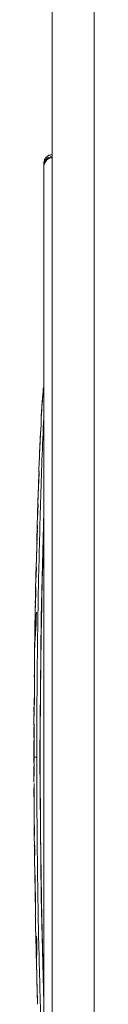
# Model space of a CAD drawing. Extents: x -119 to 563, y 458 to 827.
# Drawn here: x 186 to 187, y 708 to 723 of the extents above; entities that cross this region are included whole.
import ezdxf

# ---------------------------------------------------------------- set-up
doc = ezdxf.new("R2010")
doc.units = 0
doc.header["$MEASUREMENT"] = 0
doc.layers.add('レイヤー 1', color=7, linetype='Continuous', lineweight=0)

msp = doc.modelspace()

# ---------------------------------------------------------------- linework, layer by layer
at = {"layer": 'レイヤー 1', "color": 18, "lineweight": 0, "true_color": 0x000000}
for p, q in [((186.297, 695.966), (186.297, 763.179)), ((186.9, 695.966), (186.9, 763.179)), ((186.247, 720.61), (186.208, 720.583)), ((186.296, 720.62), (186.248, 720.61)), ((186.175, 720.497), (186.175, 720.488)), ((186.175, 720.497), (186.175, 720.489)), ((186.175, 720.497), (186.175, 720.476)), ((186.175, 720.489), (186.176, 720.468)), ((186.175, 720.488), (186.176, 720.467)), ((186.175, 720.476), (186.175, 720.467)), ((186.175, 720.467), (186.175, 720.455)), ((186.175, 720.456), (186.175, 720.452)), ((186.175, 720.447), (186.175, 720.451)), ((186.175, 720.447), (186.176, 720.428)), ((186.175, 720.394), (186.175, 720.447)), ((186.176, 720.467), (186.176, 720.455)), ((186.176, 720.461), (186.176, 720.457)), ((186.176, 718.583), (186.176, 720.447)), ((186.234, 720.573), (186.235, 720.555)), ((186.174, 719.062), (186.176, 720.395)), ((186.173, 718.835), (186.173, 718.941)), ((186.173, 718.789), (186.173, 718.835)), ((186.173, 718.582), (186.173, 718.789)), ((186.173, 718.568), (186.173, 718.583)), ((186.173, 717.385), (186.173, 718.568)), ((186.176, 718.568), (186.176, 718.583)), ((186.176, 711.94), (186.176, 718.568)), ((186.173, 717.303), (186.173, 717.385)), ((186.163, 717.175), (186.165, 717.197)), ((186.165, 717.197), (186.167, 717.217)), ((186.17, 717.251), (186.166, 717.251)), ((186.166, 717.251), (186.166, 717.248)), ((186.17, 717.245), (186.166, 717.245)), ((186.168, 717.256), (186.167, 717.253)), ((186.167, 717.217), (186.168, 717.229)), ((186.168, 717.229), (186.17, 717.245)), ((186.17, 717.245), (186.171, 717.25)), ((186.176, 717.303), (186.177, 717.308)), ((186.154, 717.074), (186.156, 717.091)), ((186.139, 716.883), (186.14, 716.892)), ((186.14, 716.892), (186.14, 716.895)), ((186.142, 716.935), (186.141, 716.923)), ((186.134, 716.801), (186.134, 716.799)), ((186.134, 716.801), (186.134, 716.801)), ((186.134, 716.798), (186.134, 716.796)), ((186.135, 716.795), (186.136, 716.792)), ((186.135, 716.792), (186.136, 716.79)), ((186.136, 716.755), (186.135, 716.724)), ((186.138, 716.874), (186.139, 716.883)), ((186.129, 716.629), (186.125, 716.629)), ((186.126, 716.634), (186.126, 716.632)), ((186.126, 716.622), (186.126, 716.619)), ((186.128, 716.637), (186.127, 716.635)), ((186.127, 716.601), (186.128, 716.617)), ((186.128, 716.616), (186.129, 716.629)), ((186.129, 716.63), (186.129, 716.634)), ((186.122, 716.492), (186.123, 716.514)), ((186.109, 716.231), (186.109, 716.22)), ((186.109, 716.219), (186.11, 716.23)), ((186.105, 716.122), (186.103, 716.065)), ((186.103, 716.065), (186.103, 716.054)), ((186.103, 716.054), (186.103, 716.04)), ((186.105, 716.122), (186.106, 716.148)), ((186.106, 716.148), (186.107, 716.172)), ((186.106, 716.04), (186.106, 716.034)), ((186.107, 716.034), (186.107, 716.04)), ((186.108, 716.054), (186.108, 716.054)), ((186.108, 716.051), (186.108, 716.054)), ((186.094, 715.75), (186.095, 715.761)), ((186.095, 715.761), (186.097, 715.79)), ((186.097, 715.868), (186.097, 715.846)), ((186.098, 715.835), (186.099, 715.846)), ((186.098, 715.826), (186.099, 715.835)), ((186.099, 715.855), (186.1, 715.868)), ((186.099, 715.846), (186.1, 715.855)), ((186.089, 715.619), (186.09, 715.635)), ((186.089, 715.613), (186.089, 715.619)), ((186.093, 715.738), (186.091, 715.689)), ((186.094, 715.737), (186.095, 715.75)), ((186.084, 715.494), (186.089, 715.494)), ((186.087, 715.578), (186.087, 715.572)), ((186.088, 715.589), (186.088, 715.579)), ((186.088, 715.572), (186.088, 715.572)), ((186.088, 715.572), (186.093, 715.572)), ((186.092, 715.59), (186.092, 715.59)), ((186.093, 715.58), (186.093, 715.584)), ((186.093, 715.572), (186.093, 715.577)), ((186.093, 715.567), (186.093, 715.57)), ((186.082, 715.425), (186.078, 715.279)), ((186.083, 715.433), (186.083, 715.435)), ((186.083, 715.431), (186.083, 715.433)), ((186.083, 715.432), (186.083, 715.431)), ((186.083, 715.431), (186.083, 715.425)), ((186.087, 715.441), (186.088, 715.458)), ((186.087, 715.437), (186.087, 715.442)), ((186.087, 715.427), (186.087, 715.426)), ((186.078, 715.27), (186.077, 715.238)), ((186.078, 715.28), (186.078, 715.271)), ((186.079, 715.233), (186.078, 715.214)), ((186.081, 715.213), (186.082, 715.238)), ((186.074, 715.106), (186.074, 715.089)), ((186.076, 715.034), (186.077, 715.075)), ((186.077, 715.075), (186.077, 715.089)), ((186.078, 715.089), (186.079, 715.116)), ((186.072, 714.932), (186.07, 714.87)), ((186.071, 714.841), (186.074, 714.917)), ((186.073, 714.964), (186.072, 714.933)), ((186.075, 714.993), (186.077, 715.034)), ((186.061, 714.627), (186.061, 714.62)), ((186.062, 714.666), (186.063, 714.697)), ((186.062, 714.671), (186.062, 714.645)), ((186.062, 714.634), (186.062, 714.63)), ((186.062, 714.627), (186.062, 714.63)), ((186.062, 714.627), (186.067, 714.627)), ((186.063, 714.697), (186.063, 714.671)), ((186.063, 714.641), (186.063, 714.643)), ((186.063, 714.637), (186.063, 714.639)), ((186.063, 714.635), (186.063, 714.637)), ((186.063, 714.635), (186.067, 714.635)), ((186.065, 714.695), (186.065, 714.691)), ((186.065, 714.69), (186.065, 714.674)), ((186.066, 714.69), (186.066, 714.695)), ((186.066, 714.687), (186.066, 714.691)), ((186.066, 714.663), (186.066, 714.665)), ((186.066, 714.665), (186.066, 714.663)), ((186.067, 714.627), (186.067, 714.641)), ((186.068, 714.673), (186.068, 714.673)), ((186.068, 714.663), (186.068, 714.666)), ((186.058, 714.498), (186.056, 714.393)), ((186.06, 714.572), (186.059, 714.54)), ((186.059, 714.529), (186.059, 714.507)), ((186.059, 714.501), (186.059, 714.499)), ((186.06, 714.572), (186.064, 714.572)), ((186.06, 714.539), (186.06, 714.528)), ((186.06, 714.521), (186.061, 714.529)), ((186.061, 714.619), (186.067, 714.619)), ((186.061, 714.619), (186.061, 714.601)), ((186.061, 714.602), (186.061, 714.584)), ((186.061, 714.584), (186.066, 714.584)), ((186.061, 714.584), (186.061, 714.572)), ((186.063, 714.558), (186.063, 714.558)), ((186.064, 714.547), (186.064, 714.558)), ((186.064, 714.547), (186.064, 714.544)), ((186.064, 714.531), (186.064, 714.53)), ((186.065, 714.558), (186.066, 714.571)), ((186.056, 714.393), (186.055, 714.342)), ((186.06, 714.381), (186.057, 714.328)), ((186.061, 714.393), (186.061, 714.393)), ((186.053, 714.233), (186.057, 714.233)), ((186.051, 714.078), (186.05, 714.031)), ((186.052, 714.119), (186.052, 714.098)), ((186.052, 714.087), (186.052, 714.098)), ((186.052, 714.078), (186.052, 714.087)), ((186.053, 714.159), (186.053, 714.162)), ((186.049, 713.979), (186.048, 713.932)), ((186.05, 714.031), (186.049, 713.979)), ((186.05, 713.995), (186.051, 714.031)), ((186.05, 713.978), (186.05, 713.995)), ((186.045, 713.789), (186.045, 713.771)), ((186.046, 713.789), (186.046, 713.801)), ((186.046, 713.761), (186.047, 713.789)), ((186.054, 713.801), (186.053, 713.789)), ((186.054, 713.801), (186.06, 713.801)), ((186.043, 713.627), (186.043, 713.599)), ((186.044, 713.639), (186.044, 713.634)), ((186.044, 713.635), (186.05, 713.635)), ((186.044, 713.635), (186.044, 713.631)), ((186.044, 713.627), (186.044, 713.632)), ((186.044, 713.631), (186.044, 713.627)), ((186.044, 713.627), (186.05, 713.627)), ((186.045, 713.699), (186.046, 713.76)), ((186.047, 713.699), (186.054, 713.699)), ((186.048, 713.627), (186.048, 713.631)), ((186.049, 713.634), (186.049, 713.639)), ((186.049, 713.631), (186.049, 713.634)), ((186.041, 713.45), (186.042, 713.488)), ((186.042, 713.599), (186.047, 713.599)), ((186.042, 713.599), (186.042, 713.584)), ((186.042, 713.584), (186.042, 713.558)), ((186.043, 713.529), (186.043, 713.531)), ((186.039, 713.383), (186.039, 713.323)), ((186.039, 713.298), (186.04, 713.374)), ((186.04, 713.41), (186.041, 713.442)), ((186.04, 713.442), (186.04, 713.398)), ((186.04, 713.374), (186.041, 713.41)), ((186.04, 713.398), (186.04, 713.384)), ((186.041, 713.442), (186.041, 713.451)), ((186.038, 713.261), (186.039, 713.298)), ((186.038, 713.224), (186.039, 713.261)), ((186.039, 713.323), (186.039, 713.297)), ((186.04, 713.221), (186.04, 713.209)), ((186.041, 713.241), (186.041, 713.241)), ((186.042, 713.238), (186.042, 713.239)), ((186.042, 713.209), (186.042, 713.221)), ((186.039, 713.091), (186.039, 713.09)), ((186.041, 713.091), (186.042, 713.139)), ((186.041, 713.085), (186.041, 713.091)), ((186.041, 713.05), (186.041, 713.086)), ((186.039, 713.056), (186.039, 713.05)), ((186.039, 713.05), (186.039, 713.037)), ((186.04, 712.985), (186.041, 713.037)), ((186.041, 713.038), (186.041, 713.05)), ((186.032, 712.662), (186.032, 712.653)), ((186.032, 712.653), (186.032, 712.588)), ((186.036, 712.65), (186.035, 712.569)), ((186.037, 712.728), (186.036, 712.65)), ((186.036, 712.596), (186.037, 712.653)), ((186.037, 712.662), (186.038, 712.728)), ((186.037, 712.653), (186.037, 712.662)), ((186.032, 712.533), (186.032, 712.422)), ((186.033, 712.559), (186.033, 712.567)), ((186.033, 712.559), (186.033, 712.548)), ((186.035, 712.532), (186.035, 712.53)), ((186.031, 712.422), (186.031, 712.404)), ((186.034, 712.404), (186.034, 712.401)), ((186.035, 712.419), (186.035, 712.421)), ((186.031, 712.243), (186.031, 712.228)), ((186.033, 712.224), (186.033, 712.226)), ((186.036, 712.228), (186.036, 712.264)), ((186.036, 712.216), (186.036, 712.228)), ((186.036, 712.21), (186.036, 712.216)), ((186.036, 712.183), (186.036, 712.209)), ((186.031, 712.184), (186.031, 712.126)), ((186.034, 712.122), (186.034, 712.169)), ((186.035, 712.122), (186.035, 712.159)), ((186.035, 712.05), (186.036, 712.121)), ((186.036, 712.159), (186.036, 712.184)), ((186.033, 711.94), (186.033, 711.859)), ((186.073, 711.94), (186.034, 711.94)), ((186.034, 711.871), (186.035, 711.94)), ((186.176, 711.94), (186.176, 705.312)), ((186.033, 711.799), (186.033, 711.805)), ((186.033, 711.799), (186.033, 711.803)), ((186.033, 711.799), (186.037, 711.799)), ((186.034, 711.812), (186.034, 711.805)), ((186.036, 711.855), (186.036, 711.853)), ((186.036, 711.851), (186.036, 711.853)), ((186.037, 711.814), (186.037, 711.833)), ((186.03, 711.78), (186.03, 711.769)), ((186.03, 711.77), (186.03, 711.762)), ((186.03, 711.762), (186.037, 711.762)), ((186.03, 711.762), (186.03, 711.748)), ((186.03, 711.681), (186.03, 711.665)), ((186.03, 711.665), (186.03, 711.66)), ((186.03, 711.659), (186.03, 711.654)), ((186.031, 711.772), (186.031, 711.774)), ((186.031, 711.77), (186.031, 711.772)), ((186.031, 711.765), (186.031, 711.768)), ((186.031, 711.767), (186.031, 711.766)), ((186.031, 711.765), (186.037, 711.765)), ((186.031, 711.748), (186.031, 711.733)), ((186.031, 711.722), (186.031, 711.733)), ((186.031, 711.722), (186.037, 711.722)), ((186.031, 711.701), (186.031, 711.697)), ((186.031, 711.697), (186.035, 711.697)), ((186.031, 711.697), (186.031, 711.681)), ((186.032, 711.783), (186.037, 711.783)), ((186.032, 711.774), (186.032, 711.78)), ((186.031, 711.588), (186.031, 711.594)), ((186.031, 711.588), (186.031, 711.581)), ((186.035, 711.56), (186.035, 711.561)), ((186.036, 711.493), (186.036, 711.522)), ((186.032, 711.377), (186.032, 711.368)), ((186.034, 711.368), (186.034, 711.365)), ((186.037, 711.406), (186.037, 711.493)), ((186.037, 711.377), (186.037, 711.406)), ((186.037, 711.368), (186.037, 711.377)), ((186.037, 711.36), (186.037, 711.368)), ((186.037, 711.356), (186.037, 711.361)), ((186.037, 711.322), (186.037, 711.356)), ((186.037, 711.197), (186.037, 711.245)), ((186.036, 711.197), (186.036, 711.098)), ((186.037, 711.123), (186.037, 711.197)), ((186.037, 711.101), (186.037, 711.123)), ((186.036, 711.008), (186.036, 710.959)), ((186.036, 710.959), (186.036, 710.955)), ((186.036, 710.937), (186.036, 710.93)), ((186.038, 710.947), (186.038, 710.938)), ((186.04, 710.955), (186.04, 710.955)), ((186.04, 710.951), (186.04, 710.955)), ((186.04, 710.946), (186.04, 710.95)), ((186.04, 710.937), (186.04, 710.943)), ((186.04, 710.911), (186.04, 710.938)), ((186.035, 710.931), (186.035, 710.909)), ((186.035, 710.911), (186.035, 710.911)), ((186.035, 710.911), (186.04, 710.911)), ((186.035, 710.909), (186.035, 710.904)), ((186.035, 710.872), (186.04, 710.872)), ((186.035, 710.872), (186.035, 710.843)), ((186.036, 710.929), (186.04, 710.929)), ((186.036, 710.796), (186.038, 710.676)), ((186.036, 710.795), (186.036, 710.795)), ((186.037, 710.818), (186.037, 710.809)), ((186.037, 710.809), (186.037, 710.806)), ((186.038, 710.841), (186.038, 710.843)), ((186.04, 710.911), (186.04, 710.905)), ((186.04, 710.843), (186.04, 710.857)), ((186.04, 710.814), (186.04, 710.843)), ((186.04, 710.813), (186.04, 710.814)), ((186.04, 710.814), (186.04, 710.813)), ((186.037, 710.675), (186.037, 710.663)), ((186.041, 710.663), (186.04, 710.631)), ((186.042, 710.673), (186.042, 710.675)), ((186.043, 710.641), (186.043, 710.663)), ((186.039, 710.594), (186.044, 710.594)), ((186.039, 710.594), (186.039, 710.559)), ((186.039, 710.559), (186.039, 710.543)), ((186.039, 710.525), (186.043, 710.525)), ((186.039, 710.525), (186.039, 710.515)), ((186.039, 710.514), (186.039, 710.507)), ((186.044, 710.572), (186.044, 710.596)), ((186.041, 710.436), (186.041, 710.43)), ((186.044, 710.366), (186.044, 710.363)), ((186.043, 710.306), (186.043, 710.286)), ((186.043, 710.286), (186.043, 710.266)), ((186.043, 710.266), (186.047, 710.266)), ((186.048, 710.229), (186.048, 710.244)), ((186.048, 710.199), (186.048, 710.23)), ((186.047, 710.158), (186.047, 710.154)), ((186.047, 710.154), (186.048, 710.099)), ((186.048, 710.098), (186.049, 710.061)), ((186.049, 710.174), (186.049, 710.199)), ((186.049, 710.154), (186.049, 710.174)), ((186.05, 710.098), (186.05, 710.154)), ((186.053, 709.901), (186.05, 710.098)), ((186.052, 709.901), (186.054, 709.799)), ((186.053, 709.863), (186.053, 709.901)), ((186.054, 709.8), (186.053, 709.864)), ((186.053, 709.8), (186.053, 709.793)), ((186.055, 709.718), (186.054, 709.8)), ((186.053, 709.793), (186.054, 709.718)), ((186.054, 709.718), (186.055, 709.691)), ((186.055, 709.671), (186.055, 709.67)), ((186.055, 709.539), (186.055, 709.526)), ((186.055, 709.526), (186.055, 709.52)), ((186.055, 709.52), (186.056, 709.493)), ((186.056, 709.493), (186.056, 709.479)), ((186.056, 709.479), (186.056, 709.463)), ((186.057, 709.463), (186.059, 709.394)), ((186.058, 709.394), (186.059, 709.365)), ((186.059, 709.365), (186.059, 709.361)), ((186.059, 709.361), (186.059, 709.348)), ((186.059, 709.348), (186.061, 709.296)), ((186.06, 709.296), (186.061, 709.274)), ((186.061, 709.274), (186.062, 709.238)), ((186.062, 709.239), (186.063, 709.206)), ((186.066, 709.279), (186.066, 709.275)), ((186.066, 709.239), (186.066, 709.215)), ((186.069, 709.365), (186.068, 709.354)), ((186.068, 709.354), (186.068, 709.349)), ((186.068, 709.348), (186.068, 709.342)), ((186.069, 709.363), (186.069, 709.365)), ((186.07, 709.361), (186.07, 709.363)), ((186.07, 709.355), (186.07, 709.362)), ((186.071, 709.348), (186.071, 709.355)), ((186.071, 709.343), (186.071, 709.348)), ((186.074, 709.275), (186.073, 709.297)), ((186.075, 709.239), (186.075, 709.275)), ((186.075, 709.206), (186.075, 709.239)), ((186.062, 709.206), (186.063, 709.18)), ((186.066, 709.214), (186.076, 709.214)), ((186.066, 709.214), (186.066, 709.201)), ((186.066, 709.201), (186.066, 709.188)), ((186.066, 709.187), (186.073, 709.187)), ((186.066, 709.187), (186.066, 709.181)), ((186.066, 709.181), (186.066, 709.176)), ((186.066, 709.176), (186.072, 709.176)), ((186.066, 709.176), (186.066, 709.171)), ((186.066, 709.172), (186.066, 709.163)), ((186.066, 709.171), (186.072, 709.171)), ((186.066, 709.163), (186.073, 709.163)), ((186.066, 709.163), (186.066, 709.14)), ((186.066, 709.14), (186.066, 709.117)), ((186.066, 709.117), (186.071, 709.117)), ((186.066, 709.117), (186.066, 709.103)), ((186.066, 709.102), (186.071, 709.102)), ((186.066, 709.1), (186.066, 709.077)), ((186.07, 709.089), (186.07, 709.09)), ((186.07, 709.077), (186.07, 709.089)), ((186.071, 709.091), (186.071, 709.093)), ((186.073, 709.166), (186.075, 709.166)), ((186.073, 709.163), (186.073, 709.166)), ((186.074, 709.166), (186.074, 709.172)), ((186.075, 709.194), (186.075, 709.206)), ((186.075, 709.182), (186.075, 709.194)), ((186.075, 709.182), (186.075, 709.175)), ((186.066, 709.077), (186.066, 709.065)), ((186.066, 709.065), (186.066, 709.054)), ((186.066, 709.054), (186.07, 709.054)), ((186.066, 709.054), (186.066, 709.045)), ((186.067, 709.044), (186.067, 709.035)), ((186.067, 709.035), (186.067, 709.037)), ((186.067, 709.035), (186.071, 709.035)), ((186.067, 709.035), (186.067, 709.02)), ((186.067, 709.02), (186.068, 709.005)), ((186.067, 709.005), (186.067, 708.996)), ((186.067, 708.996), (186.067, 708.999)), ((186.068, 708.989), (186.068, 708.996)), ((186.068, 708.995), (186.068, 708.986)), ((186.068, 708.983), (186.068, 708.99)), ((186.068, 708.986), (186.068, 708.983)), ((186.068, 708.98), (186.068, 708.977)), ((186.068, 708.977), (186.068, 708.968)), ((186.068, 708.977), (186.068, 708.968)), ((186.068, 708.968), (186.068, 708.962)), ((186.068, 708.962), (186.068, 708.956)), ((186.068, 708.956), (186.068, 708.947)), ((186.07, 709.061), (186.07, 709.065)), ((186.07, 709.056), (186.07, 709.06)), ((186.07, 709.046), (186.07, 709.057)), ((186.07, 709.035), (186.07, 709.046)), ((186.07, 709.035), (186.07, 709.03)), ((186.07, 709.003), (186.07, 709.026)), ((186.07, 708.98), (186.07, 709.003)), ((186.07, 708.98), (186.07, 708.978)), ((186.07, 708.939), (186.07, 708.978)), ((186.071, 709.065), (186.071, 709.077)), ((186.069, 708.946), (186.069, 708.937)), ((186.069, 708.937), (186.069, 708.927)), ((186.069, 708.927), (186.069, 708.917)), ((186.069, 708.917), (186.069, 708.913)), ((186.07, 708.913), (186.07, 708.909)), ((186.07, 708.91), (186.072, 708.866)), ((186.072, 708.855), (186.072, 708.866)), ((186.073, 708.805), (186.072, 708.855)), ((186.073, 708.797), (186.073, 708.805)), ((186.073, 708.789), (186.073, 708.798)), ((186.073, 708.793), (186.073, 708.797)), ((186.073, 708.797), (186.074, 708.767)), ((186.073, 708.782), (186.073, 708.789)), ((186.073, 708.767), (186.073, 708.759)), ((186.074, 708.759), (186.074, 708.782)), ((186.074, 708.745), (186.074, 708.759)), ((186.074, 708.759), (186.074, 708.749)), ((186.074, 708.748), (186.074, 708.737)), ((186.074, 708.737), (186.075, 708.717)), ((186.075, 708.731), (186.075, 708.745)), ((186.075, 708.708), (186.075, 708.731)), ((186.075, 708.717), (186.076, 708.697)), ((186.075, 708.697), (186.075, 708.685)), ((186.076, 708.685), (186.076, 708.708)), ((186.076, 708.672), (186.076, 708.685)), ((186.076, 708.684), (186.076, 708.672)), ((186.076, 708.672), (186.077, 708.657)), ((186.077, 708.652), (186.077, 708.672)), ((186.076, 708.657), (186.077, 708.642)), ((186.078, 708.619), (186.077, 708.652)), ((186.077, 708.642), (186.078, 708.618)), ((186.078, 708.618), (186.078, 708.609)), ((186.078, 708.61), (186.079, 708.596)), ((186.078, 708.595), (186.079, 708.569)), ((186.079, 708.595), (186.079, 708.62)), ((186.079, 708.568), (186.079, 708.595)), ((186.079, 708.569), (186.08, 708.552)), ((186.079, 708.56), (186.079, 708.568)), ((186.079, 708.552), (186.079, 708.543)), ((186.079, 708.552), (186.079, 708.543)), ((186.08, 708.552), (186.08, 708.56)), ((186.08, 708.547), (186.08, 708.552)), ((186.08, 708.543), (186.08, 708.547)), ((186.08, 708.543), (186.08, 708.53)), ((186.08, 708.543), (186.081, 708.524)), ((186.08, 708.534), (186.08, 708.543)), ((186.08, 708.529), (186.08, 708.524)), ((186.08, 708.524), (186.08, 708.515)), ((186.08, 708.524), (186.08, 708.515)), ((186.081, 708.524), (186.081, 708.533)), ((186.081, 708.516), (186.081, 708.525)), ((186.081, 708.503), (186.081, 708.516)), ((186.081, 708.516), (186.081, 708.509)), ((186.081, 708.509), (186.081, 708.502)), ((186.081, 708.503), (186.083, 708.44)), ((186.082, 708.482), (186.082, 708.503)), ((186.083, 708.44), (186.082, 708.482)), ((186.083, 708.44), (186.085, 708.385)), ((186.085, 708.382), (186.084, 708.44))]:
    msp.add_line(p, q, dxfattribs=at)
for points in [[(186.175, 720.41), (186.174, 719.086), (186.174, 718.919), (186.174, 717.303)], [(186.166, 717.229), (186.166, 717.226), (186.165, 717.217)], [(186.166, 717.245), (186.166, 717.239), (186.166, 717.236)], [(186.166, 717.235), (186.166, 717.234), (186.166, 717.229)], [(186.171, 717.262), (186.17, 717.26), (186.168, 717.256)], [(186.137, 716.774), (186.137, 716.783), (186.137, 716.787), (186.136, 716.79)], [(186.125, 716.629), (186.125, 716.628), (186.126, 716.621)], [(186.107, 716.054), (186.107, 716.053), (186.107, 716.049), (186.106, 716.045), (186.106, 716.04)], [(186.107, 716.04), (186.107, 716.048), (186.107, 716.051)], [(186.097, 715.846), (186.097, 715.844), (186.097, 715.841), (186.097, 715.838), (186.097, 715.835)], [(186.092, 715.591), (186.09, 715.58), (186.088, 715.573)], [(186.093, 715.586), (186.093, 715.588), (186.093, 715.59)], [(186.176, 715.476), (186.136, 713.955), (186.118, 711.94)], [(186.083, 715.44), (186.083, 715.438), (186.083, 715.433)], [(186.086, 715.458), (186.086, 715.457), (186.086, 715.454), (186.086, 715.448), (186.086, 715.441)], [(186.087, 715.425), (186.087, 715.427), (186.087, 715.43), (186.088, 715.433), (186.088, 715.436)], [(186.063, 714.635), (186.063, 714.633), (186.063, 714.627)], [(186.067, 714.674), (186.067, 714.671), (186.066, 714.666)], [(186.068, 714.668), (186.068, 714.67), (186.068, 714.674)], [(186.059, 714.507), (186.059, 714.504), (186.059, 714.501), (186.059, 714.499)], [(186.063, 714.558), (186.063, 714.556), (186.063, 714.546)], [(186.061, 714.394), (186.061, 714.393), (186.061, 714.389), (186.06, 714.385), (186.06, 714.381)], [(186.061, 714.383), (186.061, 714.386), (186.061, 714.393)], [(186.036, 712.404), (186.036, 712.409), (186.036, 712.42)], [(186.033, 712.228), (186.033, 712.226), (186.034, 712.216)], [(186.118, 711.94), (186.136, 709.926), (186.176, 708.404)], [(186.032, 711.774), (186.032, 711.772), (186.032, 711.767)], [(186.034, 711.561), (186.034, 711.557), (186.034, 711.554), (186.034, 711.55)], [(186.035, 711.555), (186.035, 711.557), (186.035, 711.56)], [(186.035, 711.364), (186.035, 711.362), (186.035, 711.356)], [(186.037, 710.955), (186.037, 710.991), (186.037, 711.101)], [(186.039, 710.956), (186.038, 710.953), (186.038, 710.951), (186.038, 710.947)], [(186.036, 710.795), (186.036, 710.798), (186.036, 710.801), (186.037, 710.804)], [(186.038, 710.835), (186.038, 710.837), (186.039, 710.841)], [(186.042, 710.663), (186.042, 710.666), (186.042, 710.673)], [(186.044, 710.373), (186.044, 710.371), (186.044, 710.369), (186.044, 710.366)], [(186.045, 710.368), (186.045, 710.37), (186.045, 710.373)], [(186.045, 710.362), (186.045, 710.366), (186.045, 710.368)], [(186.045, 710.225), (186.045, 710.226), (186.045, 710.229)], [(186.045, 710.229), (186.045, 710.228), (186.045, 710.226), (186.045, 710.224), (186.046, 710.22), (186.046, 710.214)], [(186.055, 709.678), (186.055, 709.673), (186.055, 709.671)], [(186.055, 709.667), (186.055, 709.668), (186.055, 709.672)]]:
    msp.add_lwpolyline(points, dxfattribs=at)
for points, knots in [([(186.296, 720.62), (186.23, 720.62), (186.176, 720.566), (186.176, 720.5), (186.176, 720.499), (186.176, 720.498), (186.176, 720.497)], [0, 0, 0, 0, 1, 1, 1, 2, 2, 2, 2]), ([(186.176, 720.447), (186.176, 720.466), (186.18, 720.486), (186.188, 720.503), (186.198, 720.524), (186.213, 720.543), (186.233, 720.555)], [0, 0, 0, 0, 1, 1, 1, 2, 2, 2, 2]), ([(186.212, 720.556), (186.208, 720.552), (186.205, 720.548), (186.201, 720.544), (186.192, 720.532), (186.184, 720.517), (186.18, 720.502)], [0, 0, 0, 0, 1, 1, 1, 2, 2, 2, 2]), ([(186.073, 711.94), (186.073, 712.348), (186.075, 712.756), (186.079, 713.164), (186.083, 713.572), (186.089, 713.981), (186.097, 714.389), (186.101, 714.593), (186.106, 714.797), (186.111, 715.001), (186.116, 715.205), (186.122, 715.409), (186.128, 715.613), (186.134, 715.817), (186.14, 716.02), (186.148, 716.224), (186.155, 716.428), (186.163, 716.632), (186.176, 716.836)], [0, 0, 0, 0, 1, 1, 1, 2, 2, 2, 3, 3, 3, 4, 4, 4, 5, 5, 5, 6, 6, 6, 6]), ([(186.132, 716.675), (186.133, 716.683), (186.133, 716.691), (186.134, 716.699), (186.135, 716.724), (186.137, 716.749), (186.138, 716.774)], [0, 0, 0, 0, 1, 1, 1, 2, 2, 2, 2]), ([(186.126, 716.617), (186.126, 716.617), (186.126, 716.615), (186.126, 716.615), (186.126, 716.61), (186.126, 716.606), (186.126, 716.602)], [0, 0, 0, 0, 1, 1, 1, 2, 2, 2, 2]), ([(186.122, 716.514), (186.121, 716.489), (186.12, 716.464), (186.118, 716.439), (186.115, 716.37), (186.112, 716.3), (186.11, 716.231)], [0, 0, 0, 0, 1, 1, 1, 2, 2, 2, 2]), ([(186.126, 716.602), (186.126, 716.594), (186.126, 716.587), (186.125, 716.579), (186.124, 716.558), (186.123, 716.536), (186.122, 716.514)], [0, 0, 0, 0, 1, 1, 1, 2, 2, 2, 2]), ([(186.104, 715.949), (186.104, 715.951), (186.104, 715.952), (186.104, 715.954), (186.105, 715.96), (186.105, 715.966), (186.105, 715.972)], [0, 0, 0, 0, 1, 1, 1, 2, 2, 2, 2]), ([(186.087, 715.572), (186.087, 715.566), (186.087, 715.559), (186.087, 715.553), (186.086, 715.533), (186.085, 715.513), (186.085, 715.494)], [0, 0, 0, 0, 1, 1, 1, 2, 2, 2, 2]), ([(186.082, 715.238), (186.082, 715.243), (186.082, 715.247), (186.082, 715.251), (186.082, 715.256), (186.083, 715.26), (186.083, 715.264), (186.082, 715.267), (186.082, 715.271), (186.083, 715.274), (186.083, 715.276), (186.083, 715.278), (186.082, 715.28)], [0, 0, 0, 0, 1, 1, 1, 2, 2, 2, 3, 3, 3, 4, 4, 4, 4]), ([(186.075, 715.089), (186.075, 715.088), (186.075, 715.087), (186.075, 715.085), (186.075, 715.083), (186.075, 715.08), (186.075, 715.078), (186.075, 715.072), (186.075, 715.066), (186.075, 715.06)], [0, 0, 0, 0, 1, 1, 1, 2, 2, 2, 3, 3, 3, 3]), ([(186.07, 714.87), (186.07, 714.855), (186.069, 714.841), (186.069, 714.826), (186.068, 714.782), (186.066, 714.738), (186.065, 714.695)], [0, 0, 0, 0, 1, 1, 1, 2, 2, 2, 2]), ([(186.066, 714.695), (186.066, 714.695), (186.07, 714.805), (186.07, 714.805), (186.07, 714.817), (186.07, 714.829), (186.071, 714.841)], [0, 0, 0, 0, 1, 1, 1, 2, 2, 2, 2]), ([(186.064, 714.674), (186.064, 714.672), (186.064, 714.669), (186.064, 714.666), (186.064, 714.659), (186.064, 714.652), (186.063, 714.644)], [0, 0, 0, 0, 1, 1, 1, 2, 2, 2, 2]), ([(186.064, 714.529), (186.064, 714.527), (186.064, 714.532), (186.065, 714.535), (186.065, 714.539), (186.065, 714.541), (186.065, 714.544)], [0, 0, 0, 0, 1, 1, 1, 2, 2, 2, 2]), ([(186.059, 714.292), (186.059, 714.296), (186.059, 714.3), (186.059, 714.304), (186.06, 714.317), (186.06, 714.33), (186.06, 714.343)], [0, 0, 0, 0, 1, 1, 1, 2, 2, 2, 2]), ([(186.06, 714.343), (186.06, 714.353), (186.06, 714.363), (186.061, 714.374), (186.061, 714.377), (186.061, 714.381), (186.061, 714.384)], [0, 0, 0, 0, 1, 1, 1, 2, 2, 2, 2]), ([(186.053, 714.233), (186.053, 714.228), (186.053, 714.223), (186.053, 714.218), (186.052, 714.199), (186.052, 714.179), (186.052, 714.159)], [0, 0, 0, 0, 1, 1, 1, 2, 2, 2, 2]), ([(186.056, 714.205), (186.056, 714.213), (186.057, 714.22), (186.057, 714.228), (186.058, 714.249), (186.059, 714.271), (186.06, 714.292)], [0, 0, 0, 0, 1, 1, 1, 2, 2, 2, 2]), ([(186.067, 714.03), (186.067, 714.026), (186.067, 714.023), (186.067, 714.019), (186.066, 714.006), (186.066, 713.993), (186.065, 713.981)], [0, 0, 0, 0, 1, 1, 1, 2, 2, 2, 2]), ([(186.067, 714.008), (186.067, 714.013), (186.067, 714.014), (186.067, 714.022), (186.067, 714.026), (186.067, 714.033), (186.067, 714.03)], [0, 0, 0, 0, 1, 1, 1, 2, 2, 2, 2]), ([(186.058, 713.85), (186.058, 713.846), (186.058, 713.841), (186.057, 713.837), (186.056, 713.825), (186.055, 713.813), (186.054, 713.801)], [0, 0, 0, 0, 1, 1, 1, 2, 2, 2, 2]), ([(186.054, 713.713), (186.055, 713.719), (186.055, 713.725), (186.056, 713.731), (186.057, 713.75), (186.058, 713.769), (186.06, 713.788)], [0, 0, 0, 0, 1, 1, 1, 2, 2, 2, 2]), ([(186.049, 713.639), (186.05, 713.658), (186.052, 713.676), (186.053, 713.694), (186.053, 713.701), (186.054, 713.707), (186.054, 713.713)], [0, 0, 0, 0, 1, 1, 1, 2, 2, 2, 2]), ([(186.042, 713.221), (186.042, 713.223), (186.042, 713.225), (186.042, 713.226), (186.042, 713.23), (186.042, 713.234), (186.042, 713.239)], [0, 0, 0, 0, 1, 1, 1, 2, 2, 2, 2]), ([(186.039, 713.09), (186.039, 713.088), (186.039, 713.086), (186.039, 713.084), (186.039, 713.075), (186.039, 713.065), (186.039, 713.056)], [0, 0, 0, 0, 1, 1, 1, 2, 2, 2, 2]), ([(186.035, 712.53), (186.035, 712.529), (186.035, 712.532), (186.035, 712.534), (186.035, 712.539), (186.036, 712.54), (186.036, 712.542)], [0, 0, 0, 0, 1, 1, 1, 2, 2, 2, 2]), ([(186.036, 712.264), (186.036, 712.292), (186.036, 712.321), (186.036, 712.349), (186.036, 712.358), (186.036, 712.367), (186.036, 712.377)], [0, 0, 0, 0, 1, 1, 1, 2, 2, 2, 2]), ([(186.034, 711.94), (186.034, 711.949), (186.034, 711.958), (186.034, 711.968), (186.034, 711.968), (186.035, 712.051), (186.035, 712.051)], [0, 0, 0, 0, 1, 1, 1, 2, 2, 2, 2]), ([(186.073, 711.94), (186.073, 711.532), (186.075, 711.124), (186.079, 710.716), (186.083, 710.308), (186.089, 709.9), (186.097, 709.492), (186.101, 709.288), (186.106, 709.084), (186.111, 708.88), (186.116, 708.676), (186.122, 708.472), (186.128, 708.268), (186.134, 708.064), (186.14, 707.86), (186.148, 707.656), (186.155, 707.452), (186.163, 707.248), (186.176, 707.044)], [0, 0, 0, 0, 1, 1, 1, 2, 2, 2, 3, 3, 3, 4, 4, 4, 5, 5, 5, 6, 6, 6, 6]), ([(186.036, 711.853), (186.036, 711.85), (186.036, 711.847), (186.036, 711.844), (186.035, 711.833), (186.035, 711.823), (186.034, 711.812)], [0, 0, 0, 0, 1, 1, 1, 2, 2, 2, 2]), ([(186.037, 711.833), (186.037, 711.835), (186.037, 711.836), (186.037, 711.838), (186.037, 711.842), (186.037, 711.847), (186.037, 711.851)], [0, 0, 0, 0, 1, 1, 1, 2, 2, 2, 2]), ([(186.034, 711.688), (186.034, 711.692), (186.034, 711.695), (186.035, 711.699), (186.035, 711.71), (186.036, 711.722), (186.037, 711.733)], [0, 0, 0, 0, 1, 1, 1, 2, 2, 2, 2]), ([(186.037, 711.733), (186.037, 711.735), (186.037, 711.738), (186.037, 711.74), (186.037, 711.749), (186.037, 711.757), (186.037, 711.765)], [0, 0, 0, 0, 1, 1, 1, 2, 2, 2, 2]), ([(186.034, 711.55), (186.034, 711.546), (186.034, 711.541), (186.034, 711.537), (186.034, 711.522), (186.034, 711.508), (186.033, 711.493)], [0, 0, 0, 0, 1, 1, 1, 2, 2, 2, 2]), ([(186.036, 711.522), (186.036, 711.525), (186.036, 711.528), (186.036, 711.532), (186.036, 711.54), (186.036, 711.548), (186.035, 711.556)], [0, 0, 0, 0, 1, 1, 1, 2, 2, 2, 2]), ([(186.036, 711.098), (186.036, 711.09), (186.036, 711.083), (186.036, 711.075), (186.036, 711.075), (186.036, 711.008), (186.036, 711.008)], [0, 0, 0, 0, 1, 1, 1, 2, 2, 2, 2]), ([(186.035, 710.912), (186.035, 710.913), (186.035, 710.914), (186.035, 710.915), (186.035, 710.92), (186.035, 710.925), (186.035, 710.93)], [0, 0, 0, 0, 1, 1, 1, 2, 2, 2, 2]), ([(186.036, 710.929), (186.036, 710.925), (186.036, 710.92), (186.036, 710.915), (186.036, 710.914), (186.036, 710.912), (186.036, 710.911)], [0, 0, 0, 0, 1, 1, 1, 2, 2, 2, 2]), ([(186.039, 710.843), (186.039, 710.844), (186.039, 710.842), (186.039, 710.841), (186.04, 710.836), (186.04, 710.835), (186.04, 710.833), (186.04, 710.83), (186.04, 710.827), (186.04, 710.823), (186.04, 710.82), (186.04, 710.817), (186.04, 710.814)], [0, 0, 0, 0, 1, 1, 1, 2, 2, 2, 3, 3, 3, 4, 4, 4, 4]), ([(186.043, 710.543), (186.043, 710.543), (186.043, 710.548), (186.043, 710.548), (186.044, 710.556), (186.044, 710.564), (186.044, 710.572)], [0, 0, 0, 0, 1, 1, 1, 2, 2, 2, 2]), ([(186.046, 710.337), (186.046, 710.339), (186.046, 710.342), (186.046, 710.344), (186.046, 710.35), (186.046, 710.356), (186.046, 710.362)], [0, 0, 0, 0, 1, 1, 1, 2, 2, 2, 2])]:
    msp.add_open_spline(points, degree=3, knots=knots, dxfattribs=at)
for points in [[(186.264, 720.586), (186.254, 720.583), (186.244, 720.579), (186.234, 720.573)], [(186.296, 720.591), (186.285, 720.591), (186.274, 720.59), (186.264, 720.587)], [(186.18, 720.502), (186.177, 720.491), (186.176, 720.479), (186.176, 720.467)], [(186.234, 720.573), (186.226, 720.568), (186.219, 720.563), (186.212, 720.556)], [(186.294, 720.573), (186.272, 720.573), (186.251, 720.566), (186.232, 720.555)], [(186.174, 719.062), (186.174, 719.022), (186.174, 718.981), (186.174, 718.941)], [(186.161, 717.175), (186.158, 717.141), (186.155, 717.108), (186.153, 717.073)], [(186.163, 717.175), (186.16, 717.147), (186.158, 717.118), (186.156, 717.09)], [(186.165, 717.217), (186.164, 717.203), (186.163, 717.189), (186.161, 717.175)], [(186.176, 717.303), (186.174, 717.285), (186.172, 717.268), (186.171, 717.25)], [(186.154, 717.074), (186.149, 717.015), (186.145, 716.955), (186.141, 716.896)], [(186.153, 717.074), (186.149, 717.028), (186.146, 716.981), (186.143, 716.935)], [(186.141, 716.923), (186.14, 716.906), (186.139, 716.889), (186.138, 716.872)], [(186.138, 716.863), (186.137, 716.842), (186.136, 716.821), (186.135, 716.801)], [(186.136, 716.755), (186.137, 716.765), (186.137, 716.775), (186.138, 716.785)], [(186.138, 716.863), (186.139, 716.87), (186.139, 716.871), (186.139, 716.874)], [(186.132, 716.675), (186.131, 716.661), (186.131, 716.647), (186.13, 716.633)], [(186.122, 716.492), (186.118, 716.405), (186.114, 716.318), (186.11, 716.23)], [(186.127, 716.601), (186.126, 716.572), (186.124, 716.543), (186.123, 716.514)], [(186.109, 716.219), (186.109, 716.203), (186.108, 716.187), (186.107, 716.172)], [(186.109, 716.22), (186.109, 716.204), (186.108, 716.188), (186.108, 716.172)], [(186.099, 715.921), (186.098, 715.903), (186.098, 715.886), (186.097, 715.868)], [(186.102, 715.976), (186.101, 715.958), (186.1, 715.94), (186.099, 715.921)], [(186.104, 715.949), (186.103, 715.922), (186.101, 715.895), (186.1, 715.868)], [(186.106, 716.034), (186.105, 716.015), (186.103, 715.996), (186.102, 715.976)], [(186.105, 715.972), (186.106, 715.993), (186.107, 716.013), (186.107, 716.034)], [(186.095, 715.789), (186.095, 715.772), (186.094, 715.755), (186.093, 715.738)], [(186.096, 715.82), (186.096, 715.825), (186.097, 715.831), (186.097, 715.836)], [(186.096, 715.805), (186.096, 715.81), (186.097, 715.815), (186.097, 715.82)], [(186.096, 715.805), (186.096, 715.8), (186.096, 715.795), (186.096, 715.79)], [(186.098, 715.826), (186.098, 715.814), (186.097, 715.802), (186.097, 715.789)], [(186.091, 715.688), (186.09, 715.655), (186.089, 715.622), (186.088, 715.589)], [(186.089, 715.613), (186.089, 715.608), (186.089, 715.603), (186.089, 715.598)], [(186.094, 715.737), (186.093, 715.703), (186.091, 715.669), (186.09, 715.635)], [(186.084, 715.494), (186.084, 715.479), (186.083, 715.465), (186.083, 715.45)], [(186.088, 715.597), (186.088, 715.591), (186.088, 715.584), (186.088, 715.578)], [(186.088, 715.458), (186.09, 715.494), (186.091, 715.531), (186.093, 715.568)], [(186.176, 715.349), (186.141, 714.213), (186.123, 713.077), (186.123, 711.94)], [(186.078, 715.213), (186.077, 715.177), (186.075, 715.141), (186.074, 715.106)], [(186.079, 715.115), (186.08, 715.148), (186.081, 715.18), (186.082, 715.213)], [(186.073, 714.964), (186.074, 714.996), (186.075, 715.028), (186.076, 715.06)], [(186.073, 714.917), (186.074, 714.943), (186.075, 714.968), (186.076, 714.993)], [(186.062, 714.666), (186.062, 714.657), (186.062, 714.647), (186.062, 714.638)], [(186.065, 714.669), (186.065, 714.675), (186.065, 714.681), (186.066, 714.687)], [(186.065, 714.571), (186.066, 714.59), (186.066, 714.609), (186.067, 714.627)], [(186.067, 714.641), (186.067, 714.648), (186.068, 714.656), (186.068, 714.663)], [(186.06, 714.521), (186.06, 714.514), (186.06, 714.508), (186.059, 714.501)], [(186.055, 714.279), (186.055, 714.264), (186.054, 714.249), (186.053, 714.234)], [(186.057, 714.328), (186.056, 714.312), (186.056, 714.295), (186.055, 714.279)], [(186.056, 714.205), (186.056, 714.19), (186.055, 714.176), (186.055, 714.161)], [(186.052, 714.078), (186.052, 714.062), (186.051, 714.047), (186.051, 714.031)], [(186.052, 714.119), (186.052, 714.134), (186.053, 714.148), (186.053, 714.163)], [(186.052, 714.098), (186.052, 714.091), (186.052, 714.085), (186.052, 714.078)], [(186.054, 714.161), (186.054, 714.14), (186.053, 714.119), (186.053, 714.098)], [(186.048, 713.931), (186.047, 713.884), (186.047, 713.836), (186.046, 713.789)], [(186.05, 713.978), (186.049, 713.919), (186.048, 713.86), (186.047, 713.801)], [(186.058, 713.85), (186.06, 713.871), (186.061, 713.892), (186.062, 713.913)], [(186.062, 713.913), (186.063, 713.936), (186.064, 713.958), (186.065, 713.98)], [(186.063, 713.847), (186.064, 713.869), (186.065, 713.89), (186.066, 713.912)], [(186.065, 713.911), (186.066, 713.933), (186.066, 713.955), (186.067, 713.977)], [(186.066, 713.978), (186.066, 713.988), (186.066, 713.998), (186.067, 714.008)], [(186.045, 713.771), (186.045, 713.727), (186.044, 713.684), (186.043, 713.64)], [(186.053, 713.789), (186.052, 713.775), (186.051, 713.762), (186.05, 713.748)], [(186.06, 713.789), (186.062, 713.809), (186.062, 713.828), (186.063, 713.848)], [(186.047, 713.699), (186.046, 713.679), (186.045, 713.659), (186.044, 713.639)], [(186.048, 713.627), (186.047, 713.608), (186.046, 713.589), (186.045, 713.57)], [(186.05, 713.747), (186.049, 713.731), (186.048, 713.715), (186.047, 713.699)], [(186.041, 713.558), (186.041, 713.549), (186.041, 713.54), (186.041, 713.532)], [(186.041, 713.531), (186.041, 713.511), (186.041, 713.49), (186.041, 713.469)], [(186.043, 713.529), (186.043, 713.516), (186.042, 713.502), (186.042, 713.489)], [(186.045, 713.57), (186.045, 713.557), (186.044, 713.544), (186.044, 713.531)], [(186.041, 713.469), (186.041, 713.46), (186.041, 713.451), (186.041, 713.443)], [(186.039, 713.208), (186.039, 713.192), (186.038, 713.176), (186.038, 713.16)], [(186.042, 713.182), (186.042, 713.191), (186.042, 713.2), (186.042, 713.209)], [(186.038, 713.135), (186.038, 713.121), (186.038, 713.107), (186.037, 713.092)], [(186.038, 713.16), (186.038, 713.152), (186.038, 713.143), (186.038, 713.135)], [(186.042, 713.159), (186.042, 713.167), (186.042, 713.174), (186.042, 713.181)], [(186.042, 713.139), (186.042, 713.146), (186.042, 713.152), (186.042, 713.159)], [(186.037, 712.728), (186.038, 712.803), (186.039, 712.877), (186.039, 712.952)], [(186.038, 712.728), (186.039, 712.814), (186.04, 712.9), (186.041, 712.985)], [(186.039, 712.952), (186.039, 712.98), (186.039, 713.008), (186.04, 713.036)], [(186.035, 712.57), (186.035, 712.561), (186.035, 712.552), (186.035, 712.542)], [(186.036, 712.542), (186.036, 712.56), (186.037, 712.578), (186.037, 712.596)], [(186.033, 712.373), (186.033, 712.363), (186.033, 712.353), (186.033, 712.342)], [(186.034, 712.4), (186.034, 712.391), (186.034, 712.382), (186.034, 712.372)], [(186.036, 712.376), (186.036, 712.385), (186.036, 712.394), (186.036, 712.404)], [(186.032, 712.31), (186.032, 712.288), (186.032, 712.266), (186.032, 712.244)], [(186.033, 712.342), (186.033, 712.331), (186.033, 712.32), (186.033, 712.31)], [(186.034, 712.169), (186.034, 712.185), (186.034, 712.2), (186.034, 712.216)], [(186.031, 712.126), (186.031, 712.064), (186.031, 712.002), (186.031, 711.94)], [(186.033, 711.94), (186.034, 712.001), (186.034, 712.062), (186.034, 712.122)], [(186.123, 711.94), (186.123, 710.804), (186.14, 709.667), (186.176, 708.531)], [(186.032, 711.783), (186.032, 711.789), (186.032, 711.794), (186.032, 711.8)], [(186.037, 711.814), (186.037, 711.809), (186.037, 711.804), (186.037, 711.799)], [(186.037, 711.765), (186.037, 711.776), (186.037, 711.788), (186.037, 711.799)], [(186.03, 711.654), (186.03, 711.643), (186.03, 711.632), (186.031, 711.621)], [(186.031, 711.701), (186.031, 711.708), (186.031, 711.715), (186.031, 711.722)], [(186.034, 711.688), (186.033, 711.669), (186.033, 711.65), (186.032, 711.631)], [(186.031, 711.621), (186.031, 711.612), (186.031, 711.603), (186.032, 711.594)], [(186.032, 711.631), (186.032, 711.619), (186.032, 711.607), (186.032, 711.594)], [(186.032, 711.427), (186.032, 711.41), (186.032, 711.394), (186.032, 711.377)], [(186.033, 711.492), (186.033, 711.481), (186.033, 711.471), (186.033, 711.46)], [(186.033, 711.46), (186.033, 711.449), (186.033, 711.438), (186.033, 711.427)], [(186.035, 711.324), (186.035, 711.335), (186.035, 711.345), (186.035, 711.355)], [(186.035, 711.292), (186.035, 711.303), (186.035, 711.314), (186.035, 711.324)], [(186.036, 711.197), (186.036, 711.229), (186.036, 711.26), (186.036, 711.292)], [(186.037, 711.244), (186.037, 711.27), (186.037, 711.296), (186.037, 711.321)], [(186.035, 710.904), (186.035, 710.893), (186.035, 710.883), (186.036, 710.872)], [(186.035, 710.872), (186.035, 710.854), (186.035, 710.837), (186.036, 710.819)], [(186.04, 710.857), (186.04, 710.873), (186.04, 710.889), (186.04, 710.905)], [(186.039, 710.543), (186.039, 710.537), (186.039, 710.531), (186.039, 710.525)], [(186.04, 710.631), (186.04, 710.619), (186.04, 710.606), (186.04, 710.594)], [(186.042, 710.525), (186.042, 710.512), (186.041, 710.499), (186.041, 710.486)], [(186.043, 710.596), (186.043, 710.611), (186.043, 710.626), (186.042, 710.641)], [(186.043, 710.543), (186.043, 710.537), (186.043, 710.531), (186.043, 710.525)], [(186.039, 710.504), (186.039, 710.482), (186.04, 710.459), (186.041, 710.436)], [(186.04, 710.427), (186.04, 710.409), (186.04, 710.391), (186.04, 710.373)], [(186.041, 710.486), (186.041, 710.47), (186.041, 710.453), (186.041, 710.436)], [(186.043, 710.361), (186.043, 710.356), (186.043, 710.35), (186.043, 710.344)], [(186.043, 710.345), (186.043, 710.332), (186.043, 710.319), (186.043, 710.307)], [(186.043, 710.266), (186.043, 710.254), (186.043, 710.242), (186.043, 710.23)], [(186.047, 710.245), (186.047, 710.276), (186.046, 710.307), (186.046, 710.337)], [(186.046, 710.194), (186.046, 710.201), (186.046, 710.207), (186.046, 710.214)], [(186.047, 710.158), (186.047, 710.17), (186.047, 710.183), (186.047, 710.195)], [(186.052, 709.901), (186.051, 709.954), (186.051, 710.008), (186.05, 710.061)], [(186.052, 709.667), (186.053, 709.625), (186.054, 709.582), (186.055, 709.539)], [(186.055, 709.718), (186.055, 709.713), (186.055, 709.707), (186.055, 709.702)], [(186.055, 709.691), (186.055, 709.687), (186.055, 709.683), (186.055, 709.678)], [(186.056, 709.687), (186.056, 709.692), (186.056, 709.697), (186.056, 709.703)], [(186.056, 709.672), (186.056, 709.677), (186.056, 709.682), (186.056, 709.687)], [(186.066, 709.275), (186.066, 709.263), (186.066, 709.251), (186.066, 709.239)], [(186.068, 709.343), (186.068, 709.322), (186.067, 709.301), (186.067, 709.28)], [(186.071, 709.343), (186.072, 709.328), (186.073, 709.312), (186.074, 709.296)], [(186.073, 709.163), (186.073, 709.14), (186.072, 709.116), (186.072, 709.092)], [(186.07, 708.939), (186.07, 708.93), (186.07, 708.92), (186.07, 708.91)], [(186.071, 708.91), (186.071, 708.895), (186.072, 708.881), (186.072, 708.866)]]:
    msp.add_open_spline(points, degree=3, dxfattribs=at)

doc.saveas('drawing.dxf')
